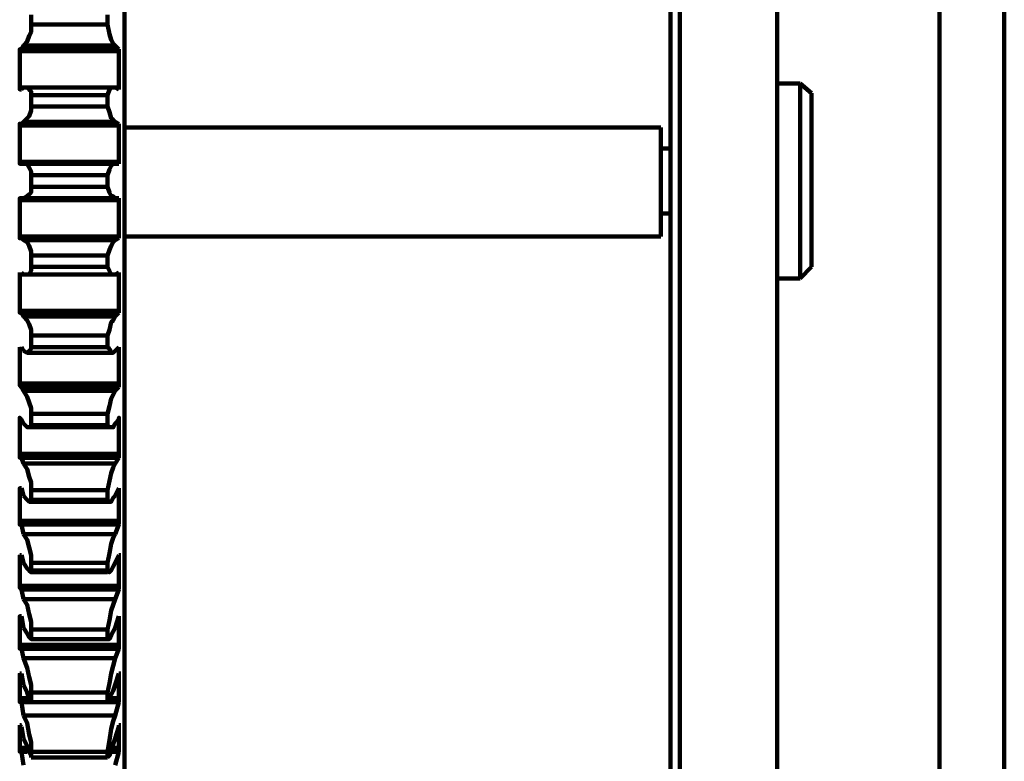
# Model space of a CAD drawing. Units: inches. Extents: x -208 to 291, y -304 to 190.
# Drawn here: x 157 to 200, y -20 to 13 of the extents above; entities that cross this region are included whole.
import ezdxf

# ---------------------------------------------------------------- set-up
doc = ezdxf.new("R2010")
doc.units = ezdxf.units.IN
doc.layers.add('P', color=250, linetype='CONTINUOUS', lineweight=100)

msp = doc.modelspace()

# ---------------------------------------------------------------- linework, layer by layer
at = {"layer": 'P', "color": 0, "linetype": 'CONTINUOUS'}
for points in [[(185.5, -26), (185.5, 159.667)], [(185.917, 159.667), (185.917, -25.5)], [(190.167, -25.5), (190.167, 159.667)], [(197.25, 132), (197.25, -30.25)], [(200.083, -30.25), (200.083, 132)], [(161.667, 35.917), (161.667, 26.5), (161.667, 25.917), (161.667, -24.75)], [(161.667, -24.667), (161.667, -15), (161.667, -14.25), (161.667, 35.833)], [(157.583, 12.833), (157.583, 12.417)], [(160.917, 12.417), (160.917, 12.833)], [(157.25, 11.5), (157.417, 11.667), (157.5, 11.917), (157.583, 12.083), (157.583, 12.417)], [(157.583, 12.417), (160.917, 12.417)], [(160.917, 12.417), (161, 12), (161.083, 11.75), (161.167, 11.583), (161.25, 11.5)], [(157.167, 11.333), (157.083, 11.333), (157.083, 11.25)], [(157.083, 11.25), (157.083, 9.667)], [(157.083, 11.25), (161.417, 11.25)], [(157.167, 11.333), (157.25, 11.5)], [(157.167, 11.333), (161.417, 11.333)], [(157.25, 11.5), (161.25, 11.5)], [(161.25, 11.5), (161.417, 11.333)], [(161.417, 11.25), (161.417, 11.333)], [(161.417, 9.667), (161.417, 11.25)], [(157.083, 9.667), (157.333, 9.667)], [(157.167, 9.583), (157.083, 9.583), (157.083, 9.667)], [(157.167, 9.583), (157.25, 9.667)], [(157.25, 9.667), (157.417, 9.667), (157.5, 9.583), (157.583, 9.5), (157.583, 9.333)], [(161.167, 9.667), (157.333, 9.667)], [(160.917, 9.333), (161, 9.583), (161.083, 9.667), (161.167, 9.667), (161.25, 9.667)], [(161.25, 9.667), (161.417, 9.667)], [(161.25, 9.667), (161.417, 9.583)], [(161.417, 9.667), (161.417, 9.583)], [(191.167, 9.833), (190.167, 9.833)], [(191.667, 9.417), (191.167, 9.833)], [(191.167, 1.333), (191.167, 7.917), (191.167, 8.167), (191.167, 9.833)], [(157.583, 9.333), (157.583, 8.833)], [(157.583, 9.333), (160.917, 9.333)], [(160.917, 8.833), (160.917, 9.333)], [(191.667, 9.417), (191.667, 3), (191.667, 2.75), (191.667, 1.833)], [(157.25, 8.167), (157.417, 8.333), (157.5, 8.417), (157.583, 8.667), (157.583, 8.833)], [(157.583, 8.833), (160.917, 8.833)], [(160.917, 8.833), (161, 8.583), (161.083, 8.333), (161.167, 8.25), (161.25, 8.167)], [(157.167, 8.083), (157.083, 8.083), (157.083, 8)], [(157.083, 8), (157.083, 6.417)], [(157.083, 8), (161.417, 8)], [(157.167, 8.083), (157.25, 8.167)], [(157.167, 8.083), (161.417, 8.083)], [(157.25, 8.167), (161.25, 8.167)], [(161.25, 8.167), (161.417, 8.083)], [(161.417, 8), (161.417, 8.083)], [(161.417, 6.417), (161.417, 8)], [(185.083, 7.917), (161.667, 7.917)], [(185.083, 5.583), (185.083, 7.917)], [(185.5, 7), (185.083, 7)], [(157.167, 6.333), (157.083, 6.333), (157.083, 6.417)], [(157.083, 6.417), (161.417, 6.417)], [(157.167, 6.333), (157.25, 6.333)], [(157.25, 6.333), (157.417, 6.333), (157.5, 6.167), (157.583, 6), (157.583, 5.833)], [(157.25, 6.333), (161.25, 6.333)], [(160.917, 5.833), (161, 6.083), (161.083, 6.25), (161.167, 6.333), (161.25, 6.333)], [(161.25, 6.333), (161.333, 6.333), (161.417, 6.333)], [(161.417, 6.417), (161.417, 6.333)], [(157.583, 5.833), (157.583, 5.333)], [(157.583, 5.833), (160.917, 5.833)], [(160.917, 5.333), (160.917, 5.833)], [(157.25, 4.833), (157.417, 4.917), (157.5, 5), (157.583, 5.083), (157.583, 5.333)], [(157.583, 5.333), (160.917, 5.333)], [(160.917, 5.333), (161, 5.083), (161.083, 4.917), (161.167, 4.917), (161.25, 4.833)], [(185.083, 3.167), (185.083, 5.583)], [(157.167, 4.833), (157.083, 4.833), (157.083, 4.75)], [(157.083, 4.75), (157.083, 3.167)], [(157.083, 4.75), (161.417, 4.75)], [(157.167, 4.833), (157.25, 4.833)], [(157.25, 4.833), (161.25, 4.833)], [(161.25, 4.833), (161.333, 4.833), (161.417, 4.833)], [(161.417, 4.75), (161.417, 4.833)], [(161.417, 3.167), (161.417, 4.75)], [(185.083, 4.167), (185.5, 4.167)], [(157.167, 3.083), (157.083, 3.083), (157.083, 3.167)], [(157.083, 3.167), (161.417, 3.167)], [(157.167, 3.083), (157.25, 3)], [(157.167, 3.083), (161.417, 3.083)], [(161.25, 3), (161.417, 3.083)], [(161.417, 3.167), (161.417, 3.083)], [(161.667, 3.167), (185.083, 3.167)], [(157.25, 3), (157.417, 2.917), (157.5, 2.75), (157.583, 2.5), (157.583, 2.333)], [(157.25, 3), (161.25, 3)], [(160.917, 2.333), (161, 2.583), (161.083, 2.75), (161.167, 2.917), (161.25, 3)], [(157.583, 2.333), (157.583, 1.833)], [(157.583, 2.333), (160.917, 2.333)], [(160.917, 1.833), (160.917, 2.333)], [(157.25, 1.5), (157.417, 1.5), (157.5, 1.5), (157.583, 1.667), (157.583, 1.833)], [(157.583, 1.833), (160.917, 1.833)], [(160.917, 1.833), (161, 1.667), (161.083, 1.5), (161.167, 1.5), (161.25, 1.5)], [(191.167, 1.333), (191.667, 1.833)], [(157.083, 1.583), (157.083, 1.5), (157.083, 1.5)], [(157.083, 1.5), (157.333, 1.5)], [(157.083, 1.5), (157.083, -0.083)], [(157.167, 1.583), (157.25, 1.5)], [(157.167, 1.583), (157.167, 1.583)], [(157.333, 1.5), (161.167, 1.5)], [(161.25, 1.5), (161.417, 1.583)], [(161.25, 1.5), (161.417, 1.5)], [(161.417, 1.5), (161.417, 1.583)], [(161.417, -0.083), (161.417, 1.5)], [(190.167, 1.333), (191.167, 1.333)], [(157.167, -0.167), (157.083, -0.167), (157.083, -0.083)], [(157.083, -0.083), (161.417, -0.083)], [(157.167, -0.167), (157.25, -0.333)], [(157.167, -0.167), (161.417, -0.167)], [(157.25, -0.333), (157.417, -0.5), (157.5, -0.667), (157.583, -0.917), (157.583, -1.167)], [(157.25, -0.333), (161.25, -0.333)], [(160.917, -1.167), (161, -0.917), (161.083, -0.583), (161.167, -0.5), (161.25, -0.333)], [(161.25, -0.333), (161.417, -0.167)], [(161.417, -0.083), (161.417, -0.167)], [(157.583, -1.167), (157.583, -1.667)], [(157.583, -1.167), (160.917, -1.167)], [(160.917, -1.667), (160.917, -1.167)], [(157.083, -1.667), (157.083, -1.75)], [(157.167, -1.667), (157.25, -1.833)], [(157.167, -1.667), (157.167, -1.667)], [(157.25, -1.833), (157.417, -1.917), (157.5, -1.833), (157.583, -1.75), (157.583, -1.667)], [(157.583, -1.667), (160.917, -1.667)], [(160.917, -1.667), (161, -1.75), (161.083, -1.917), (161.167, -1.917), (161.25, -1.833)], [(161.25, -1.833), (161.417, -1.667)], [(161.417, -1.75), (161.417, -1.667)], [(157.083, -1.75), (157.167, -1.75)], [(157.083, -1.75), (157.083, -3.25)], [(157.417, -1.917), (161.083, -1.917)], [(161.333, -1.75), (161.417, -1.75)], [(161.417, -3.25), (161.417, -1.75)], [(157.167, -3.417), (157.083, -3.333), (157.083, -3.25)], [(157.083, -3.25), (161.417, -3.25)], [(157.167, -3.417), (157.25, -3.583)], [(157.167, -3.417), (161.417, -3.417)], [(161.25, -3.583), (161.417, -3.417)], [(161.417, -3.25), (161.417, -3.417)], [(157.25, -3.583), (157.417, -3.833), (157.5, -4.083), (157.583, -4.333), (157.583, -4.583)], [(157.25, -3.583), (161.25, -3.583)], [(160.917, -4.583), (161, -4.25), (161.083, -3.917), (161.167, -3.75), (161.25, -3.583)], [(157.583, -4.583), (157.583, -5.083)], [(157.583, -4.583), (160.917, -4.583)], [(160.917, -5.083), (160.917, -4.583)], [(157.167, -4.833), (157.083, -4.75), (157.083, -4.833)], [(157.083, -4.833), (157.167, -4.833)], [(157.083, -4.833), (157.083, -6.333)], [(157.167, -4.833), (157.25, -5)], [(157.25, -5), (157.417, -5.167), (157.5, -5.167), (157.583, -5.167), (157.583, -5.083)], [(157.583, -5.083), (160.917, -5.083)], [(160.917, -5.083), (161, -5.167), (161.083, -5.167), (161.167, -5.167), (161.25, -5)], [(161.25, -5), (161.417, -4.833)], [(161.333, -4.833), (161.417, -4.833)], [(161.417, -4.833), (161.417, -4.75), (161.417, -4.833)], [(161.417, -6.333), (161.417, -4.833)], [(157.417, -5.167), (161, -5.167)], [(157.167, -6.5), (157.083, -6.5), (157.083, -6.333)], [(157.083, -6.333), (161.417, -6.333)], [(161.417, -6.333), (161.417, -6.5)], [(157.167, -6.5), (157.25, -6.75)], [(157.167, -6.5), (161.417, -6.5)], [(157.25, -6.75), (157.417, -7), (157.5, -7.333), (157.583, -7.583), (157.583, -7.917)], [(157.25, -6.75), (161.25, -6.75)], [(160.917, -7.917), (161, -7.5), (161.083, -7.167), (161.167, -6.917), (161.25, -6.75)], [(161.25, -6.75), (161.417, -6.5)], [(157.167, -7.833), (157.083, -7.833), (157.083, -7.917)], [(157.083, -7.917), (157.167, -7.917)], [(157.083, -7.917), (157.083, -9.25)], [(157.167, -7.833), (157.25, -8.167)], [(157.25, -8.167), (157.417, -8.333), (157.5, -8.417), (157.583, -8.417), (157.583, -8.333)], [(157.583, -7.917), (157.583, -8.333)], [(157.583, -7.917), (160.917, -7.917)], [(160.917, -8.333), (160.917, -7.917)], [(160.917, -8.333), (161, -8.417), (161.083, -8.417), (161.167, -8.25), (161.25, -8.167)], [(161.25, -8.167), (161.417, -7.833)], [(161.417, -7.917), (161.417, -7.833)], [(161.417, -7.917), (161.5, -7.917)], [(161.417, -9.25), (161.417, -7.917)], [(157.5, -8.417), (161, -8.417)], [(157.583, -8.333), (160.917, -8.333)], [(157.167, -9.417), (157.083, -9.417), (157.083, -9.25)], [(157.083, -9.25), (161.417, -9.25)], [(157.167, -9.417), (157.25, -9.833)], [(157.167, -9.417), (161.417, -9.417)], [(161.25, -9.833), (161.417, -9.417)], [(161.417, -9.25), (161.417, -9.417)], [(157.25, -9.833), (157.417, -10.083), (157.5, -10.417), (157.583, -10.75), (157.583, -11.083)], [(157.25, -9.833), (161.25, -9.833)], [(160.917, -11.083), (161, -10.667), (161.083, -10.25), (161.167, -10), (161.25, -9.833)], [(157.083, -10.75), (157.167, -10.75)], [(157.167, -10.75), (157.083, -10.75), (157.083, -10.75)], [(157.083, -10.75), (157.083, -12.083)], [(157.167, -10.75), (157.25, -11.083)], [(161.25, -11.083), (161.417, -10.75)], [(161.417, -10.75), (161.5, -10.75)], [(161.417, -12.083), (161.417, -10.75)], [(161.417, -10.75), (161.417, -10.75)], [(157.25, -11.083), (157.417, -11.333), (157.5, -11.417), (157.583, -11.5), (157.583, -11.417)], [(157.583, -11.083), (157.583, -11.417)], [(157.583, -11.083), (160.917, -11.083)], [(160.917, -11.417), (161, -11.5), (161.083, -11.417), (161.167, -11.25), (161.25, -11.083)], [(160.917, -11.417), (160.917, -11.083)], [(157.583, -11.417), (160.917, -11.417)], [(157.583, -11.5), (160.917, -11.5)], [(157.167, -12.25), (157.083, -12.167), (157.083, -12.083)], [(157.083, -12.083), (161.417, -12.083)], [(157.167, -12.25), (157.25, -12.667)], [(157.167, -12.25), (161.417, -12.25)], [(161.25, -12.667), (161.417, -12.25)], [(161.417, -12.083), (161.417, -12.25)], [(157.25, -12.667), (157.417, -12.917), (157.5, -13.333), (157.583, -13.667), (157.583, -14)], [(157.25, -12.667), (161.25, -12.667)], [(160.917, -14), (161, -13.583), (161.083, -13.167), (161.167, -12.917), (161.25, -12.667)], [(157.167, -13.417), (157.083, -13.417), (157.083, -13.5)], [(157.083, -13.5), (157.167, -13.5)], [(157.083, -13.5), (157.083, -14.667)], [(157.167, -13.417), (157.25, -13.917)], [(161.25, -13.917), (161.417, -13.417)], [(161.417, -13.5), (161.417, -13.417)], [(161.417, -13.5), (161.5, -13.5)], [(161.417, -14.667), (161.417, -13.5)], [(157.25, -13.917), (157.417, -14.167), (157.5, -14.333), (157.583, -14.417), (157.583, -14.417)], [(157.583, -14), (157.583, -14.417)], [(157.583, -14), (160.917, -14)], [(160.917, -14.417), (161, -14.417), (161.083, -14.25), (161.167, -14.083), (161.25, -13.917)], [(160.917, -14.417), (160.917, -14)], [(157.583, -14.417), (160.917, -14.417)], [(157.167, -14.833), (157.083, -14.833), (157.083, -14.667)], [(157.083, -14.667), (161.417, -14.667)], [(157.167, -14.833), (157.25, -15.25)], [(157.167, -14.833), (161.417, -14.833)], [(161.25, -15.25), (161.417, -14.833)], [(161.417, -14.667), (161.417, -14.833)], [(157.25, -15.25), (157.417, -15.667), (157.5, -16.083), (157.583, -16.417), (157.583, -16.75)], [(157.25, -15.25), (161.25, -15.25)], [(160.917, -16.75), (161, -16.333), (161.083, -15.917), (161.167, -15.583), (161.25, -15.25)], [(157.083, -15.917), (157.167, -15.917)], [(157.167, -15.917), (157.083, -15.917), (157.083, -15.917), (157.083, -15.917)], [(157.083, -15.917), (157.083, -17)], [(157.167, -15.917), (157.25, -16.417)], [(161.25, -16.417), (161.417, -15.917)], [(161.417, -15.917), (161.5, -15.917)], [(161.417, -17), (161.417, -15.917)], [(161.417, -15.917), (161.417, -15.917), (161.417, -15.917)], [(157.25, -16.417), (157.417, -16.75), (157.5, -17), (157.583, -17.083), (157.583, -17.167)], [(157.583, -16.75), (157.583, -17.167)], [(157.583, -16.75), (160.917, -16.75)], [(160.917, -17.167), (161, -17), (161.083, -16.833), (161.167, -16.667), (161.25, -16.417)], [(160.917, -17.167), (160.917, -16.75)], [(157.083, -17), (157.583, -17)], [(157.167, -17.167), (157.083, -17.167), (157.083, -17)], [(157.167, -17.167), (157.25, -17.75)], [(157.167, -17.167), (161.417, -17.167)], [(157.583, -17.167), (160.917, -17.167)], [(161, -17), (161.417, -17)], [(161.25, -17.75), (161.417, -17.167)], [(161.417, -17), (161.417, -17.167)], [(157.25, -17.75), (157.417, -18.083), (157.5, -18.583), (157.583, -18.917), (157.583, -19.333)], [(157.25, -17.75), (161.25, -17.75)], [(160.917, -19.333), (161, -18.833), (161.083, -18.333), (161.167, -18), (161.25, -17.75)], [(157.083, -18.167), (157.167, -18.167)], [(157.167, -18.25), (157.083, -18.167)], [(157.083, -18.167), (157.083, -19.167)], [(157.167, -18.25), (157.25, -18.75)], [(161.25, -18.75), (161.417, -18.25)], [(161.417, -18.167), (161.5, -18.167)], [(161.417, -19.167), (161.417, -18.167)], [(161.417, -18.167), (161.417, -18.25)], [(157.25, -18.75), (157.417, -19.083), (157.5, -19.333), (157.583, -19.5), (157.583, -19.583)], [(160.917, -19.583), (161, -19.5), (161.083, -19.25), (161.167, -19), (161.25, -18.75)], [(157.083, -19.167), (157.417, -19.167)], [(157.167, -19.333), (157.083, -19.333), (157.083, -19.167)], [(157.167, -19.333), (157.417, -19.333)], [(157.167, -19.333), (157.25, -19.917)], [(157.583, -19.333), (157.583, -19.583)], [(157.583, -19.333), (160.917, -19.333)], [(160.917, -19.583), (160.917, -19.333)], [(161, -19.333), (161.417, -19.333)], [(161.083, -19.167), (161.417, -19.167)], [(161.25, -19.917), (161.417, -19.333)], [(161.417, -19.167), (161.417, -19.333)], [(157.583, -19.583), (160.917, -19.583)]]:
    msp.add_lwpolyline(points, dxfattribs=at)

doc.saveas('drawing.dxf')
